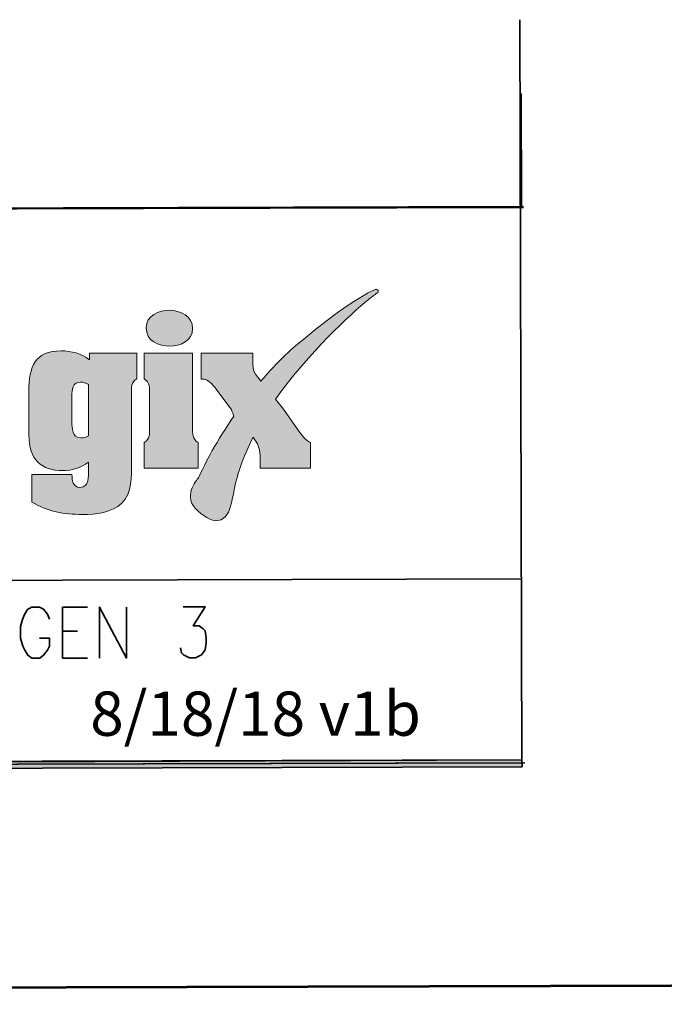
# Model space of a CAD drawing. Units: inches. Extents: x 42.4 to 57.3, y 15.1 to 25.5.
# Drawn here: x 55.5 to 57, y 15.1 to 17.3 of the extents above; entities that cross this region are included whole.
import ezdxf

# ---------------------------------------------------------------- set-up
doc = ezdxf.new("R2010")
doc.units = ezdxf.units.IN
doc.header["$MEASUREMENT"] = 0
doc.layers.add('Layer 1', color=7, linetype='Continuous', lineweight=0)

msp = doc.modelspace()

# ---------------------------------------------------------------- hatches: boundary and pattern name
at = {"layer": 'Layer 1', "true_color": 0x231f20, "transparency": 33554687}
h = msp.add_hatch(color=250, dxfattribs=at)
h.dxf.hatch_style = 2
edge = h.paths.add_edge_path()
edge.add_spline(control_points=[(56.2995, 16.6882), (56.2995, 16.6907), (56.2975, 16.6927), (56.295, 16.6926), (56.2944, 16.6926), (56.2938, 16.6924), (56.2932, 16.6922), (56.2932, 16.6922), (56.2932, 16.6922), (56.2931, 16.6922), (56.25, 16.6734), (56.1807, 16.623), (56.1064, 16.5587), (56.0879, 16.5426), (56.07, 16.5242), (56.053, 16.5047), (56.0482, 16.4994), (56.0434, 16.4941), (56.0387, 16.4887), (56.0387, 16.4887), (56.037, 16.4908), (56.037, 16.4908), (56.0191, 16.5123), (56.0211, 16.5143), (56.0211, 16.541), (56.0211, 16.541), (56.0211, 16.5508), (56.0211, 16.5508), (56.0211, 16.5508), (55.9058, 16.5508), (55.9058, 16.5508), (55.9058, 16.5508), (55.9058, 16.4934), (55.9058, 16.4934), (55.9058, 16.4934), (55.9137, 16.4928), (55.9137, 16.4928), (55.9279, 16.4875), (55.9324, 16.4802), (55.9409, 16.4689), (55.9409, 16.4689), (55.9729, 16.4267), (55.9729, 16.4267), (55.9729, 16.4267), (55.9752, 16.4201), (55.9789, 16.4111), (55.942, 16.3575), (55.914, 16.3059), (55.9006, 16.2744), (55.9006, 16.2744), (55.8647, 16.237), (55.8927, 16.2067), (55.9317, 16.1675), (55.9526, 16.1761), (55.9643, 16.1938), (55.9704, 16.2028), (55.9776, 16.2349), (55.9786, 16.2413), (55.9843, 16.2775), (55.9989, 16.3195), (56.0214, 16.3643), (56.0385, 16.3415), (56.037, 16.3325), (56.037, 16.3051), (56.037, 16.3051), (56.037, 16.2954), (56.037, 16.2954), (56.037, 16.2954), (56.1493, 16.2954), (56.1493, 16.2954), (56.1493, 16.2954), (56.1493, 16.3525), (56.1493, 16.3525), (56.1387, 16.3562), (56.129, 16.3695), (56.1233, 16.3776), (56.1233, 16.3776), (56.0893, 16.4267), (56.0893, 16.4267), (56.0893, 16.4267), (56.0713, 16.4487), (56.0713, 16.4487), (56.1463, 16.5538), (56.2384, 16.6374), (56.2769, 16.6694), (56.2835, 16.6745), (56.29, 16.6793), (56.2965, 16.6839), (56.2956, 16.6836), (56.2947, 16.6832), (56.2938, 16.6828), (56.2945, 16.6833), (56.2951, 16.6837), (56.2952, 16.6837), (56.2976, 16.6837), (56.2996, 16.6858), (56.2995, 16.6882)], knot_values=[0, 0, 0, 0, 1, 1, 1, 2, 2, 2, 3, 3, 3, 4, 4, 4, 5, 5, 5, 6, 6, 6, 7, 7, 7, 8, 8, 8, 9, 9, 9, 10, 10, 10, 11, 11, 11, 12, 12, 12, 13, 13, 13, 14, 14, 14, 15, 15, 15, 16, 16, 16, 17, 17, 17, 18, 18, 18, 19, 19, 19, 20, 20, 20, 21, 21, 21, 22, 22, 22, 23, 23, 23, 24, 24, 24, 25, 25, 25, 26, 26, 26, 27, 27, 27, 28, 28, 28, 29, 29, 29, 30, 30, 30, 31, 31, 31, 32, 32, 32, 32], degree=3, periodic=0)
h = msp.add_hatch(color=250, dxfattribs=at)
h.dxf.hatch_style = 2
edge = h.paths.add_edge_path()
edge.add_spline(control_points=[(55.7839, 16.6071), (55.7839, 16.6347), (55.8122, 16.646), (55.8358, 16.646), (55.8597, 16.646), (55.8872, 16.6331), (55.8872, 16.6055), (55.8872, 16.5787), (55.8601, 16.5662), (55.8366, 16.5662), (55.8114, 16.5662), (55.7839, 16.5783), (55.7839, 16.6071)], knot_values=[0, 0, 0, 0, 1, 1, 1, 2, 2, 2, 3, 3, 3, 4, 4, 4, 4], degree=3, periodic=0)
edge = h.paths.add_edge_path()
edge.add_spline(control_points=[(55.8872, 16.3861), (55.8872, 16.3732), (55.886, 16.3602), (55.8994, 16.3525), (55.8994, 16.3525), (55.8994, 16.2954), (55.8994, 16.2954), (55.8994, 16.2954), (55.7798, 16.2954), (55.7798, 16.2954), (55.7798, 16.2954), (55.7798, 16.3525), (55.7798, 16.3525), (55.7924, 16.3602), (55.7916, 16.3716), (55.7916, 16.3846), (55.7916, 16.3846), (55.7916, 16.46), (55.7916, 16.46), (55.7916, 16.4729), (55.7928, 16.4859), (55.7798, 16.4936), (55.7798, 16.4936), (55.7798, 16.5508), (55.7798, 16.5508), (55.7798, 16.5508), (55.8872, 16.5508), (55.8872, 16.5508), (55.8872, 16.5508), (55.8872, 16.3861), (55.8872, 16.3861)], knot_values=[0, 0, 0, 0, 1, 1, 1, 2, 2, 2, 3, 3, 3, 4, 4, 4, 5, 5, 5, 6, 6, 6, 7, 7, 7, 8, 8, 8, 9, 9, 9, 10, 10, 10, 10], degree=3, periodic=0)
h = msp.add_hatch(color=250, dxfattribs=at)
h.dxf.hatch_style = 2
edge = h.paths.add_edge_path()
edge.add_spline(control_points=[(55.6556, 16.4814), (55.6507, 16.4847), (55.6442, 16.4867), (55.6381, 16.4867), (55.6191, 16.4867), (55.6191, 16.4697), (55.6191, 16.4551), (55.6191, 16.4551), (55.6191, 16.3987), (55.6191, 16.3987), (55.6191, 16.3849), (55.6191, 16.3627), (55.6385, 16.3627), (55.6438, 16.3627), (55.6507, 16.3643), (55.6556, 16.3671), (55.6556, 16.3671), (55.6556, 16.4814), (55.6556, 16.4814)], knot_values=[0, 0, 0, 0, 1, 1, 1, 2, 2, 2, 3, 3, 3, 4, 4, 4, 5, 5, 5, 6, 6, 6, 6], degree=3, periodic=0)
edge = h.paths.add_edge_path()
edge.add_spline(control_points=[(55.763, 16.4936), (55.7504, 16.4859), (55.7513, 16.475), (55.7513, 16.462), (55.7513, 16.462), (55.7513, 16.3071), (55.7513, 16.3071), (55.7513, 16.2783), (55.7525, 16.2394), (55.7302, 16.2179), (55.7083, 16.1964), (55.6714, 16.1928), (55.6422, 16.1928), (55.5996, 16.1928), (55.5676, 16.1993), (55.5303, 16.2199), (55.5303, 16.2199), (55.5303, 16.2812), (55.5303, 16.2812), (55.5303, 16.2812), (55.6191, 16.2812), (55.6191, 16.2812), (55.6191, 16.2755), (55.6195, 16.2682), (55.6219, 16.2625), (55.6248, 16.2568), (55.6292, 16.2528), (55.6369, 16.2528), (55.658, 16.2528), (55.6556, 16.2779), (55.6556, 16.2925), (55.6556, 16.2925), (55.6556, 16.3087), (55.6556, 16.3087), (55.6385, 16.2958), (55.6175, 16.2901), (55.5992, 16.2901), (55.551, 16.2901), (55.5234, 16.3136), (55.5234, 16.3695), (55.5234, 16.3695), (55.5234, 16.4656), (55.5234, 16.4656), (55.5234, 16.5212), (55.5376, 16.556), (55.5948, 16.556), (55.6175, 16.556), (55.6398, 16.55), (55.658, 16.5362), (55.658, 16.5362), (55.658, 16.5508), (55.658, 16.5508), (55.658, 16.5508), (55.763, 16.5508), (55.763, 16.5508), (55.763, 16.5508), (55.763, 16.4936), (55.763, 16.4936)], knot_values=[0, 0, 0, 0, 1, 1, 1, 2, 2, 2, 3, 3, 3, 4, 4, 4, 5, 5, 5, 6, 6, 6, 7, 7, 7, 8, 8, 8, 9, 9, 9, 10, 10, 10, 11, 11, 11, 12, 12, 12, 13, 13, 13, 14, 14, 14, 15, 15, 15, 16, 16, 16, 17, 17, 17, 18, 18, 18, 19, 19, 19, 19], degree=3, periodic=0)
at = {"layer": 'Layer 1', "true_color": 0x000000, "transparency": 33554687}
h = msp.add_hatch(color=18, dxfattribs=at)
h.dxf.hatch_style = 2
edge = h.paths.add_edge_path()
edge.add_spline(control_points=[(42.7619, 15.594), (42.7619, 15.594), (56.6189, 15.6482), (56.6189, 15.6482), (56.6189, 15.6482), (56.619, 15.6327), (56.619, 15.6327), (56.619, 15.6327), (42.7619, 15.594), (42.7619, 15.594)], knot_values=[0, 0, 0, 0, 1, 1, 1, 2, 2, 2, 3, 3, 3, 3], degree=3, periodic=0)
edge = h.paths.add_edge_path()
edge.add_spline(control_points=[(42.7618, 15.6096), (42.7618, 15.6096), (42.7619, 15.594), (42.7619, 15.594), (42.7619, 15.594), (56.6189, 15.6482), (56.6189, 15.6482), (56.6189, 15.6482), (42.7618, 15.6096), (42.7618, 15.6096)], knot_values=[0, 0, 0, 0, 1, 1, 1, 2, 2, 2, 3, 3, 3, 3], degree=3, periodic=0)
h = msp.add_hatch(color=18, dxfattribs=at)
h.dxf.hatch_style = 2
edge = h.paths.add_edge_path()
edge.add_spline(control_points=[(42.4329, 15.1054), (42.4329, 15.1054), (56.9507, 15.148), (56.9507, 15.148), (56.9507, 15.148), (56.9507, 15.1458), (56.9507, 15.1458), (56.9507, 15.1458), (42.4329, 15.1054), (42.4329, 15.1054)], knot_values=[0, 0, 0, 0, 1, 1, 1, 2, 2, 2, 3, 3, 3, 3], degree=3, periodic=0)
edge = h.paths.add_edge_path()
edge.add_spline(control_points=[(42.4329, 15.1076), (42.4329, 15.1076), (42.4329, 15.1054), (42.4329, 15.1054), (42.4329, 15.1054), (56.9507, 15.148), (56.9507, 15.148), (56.9507, 15.148), (42.4329, 15.1076), (42.4329, 15.1076)], knot_values=[0, 0, 0, 0, 1, 1, 1, 2, 2, 2, 3, 3, 3, 3], degree=3, periodic=0)

# ---------------------------------------------------------------- linework, layer by layer
at = {"layer": 'Layer 1', "color": 18, "lineweight": 35, "true_color": 0x000000}
for points in [[(56.6143, 17.2911), (56.6143, 17.2911), (56.6189, 15.6415), (56.6189, 15.6415)], [(56.6177, 16.8765), (56.6177, 16.8765), (56.617, 17.127), (56.617, 17.127)], [(53.8064, 16.8664), (53.8064, 16.8664), (56.6221, 16.8743), (56.6221, 16.8743)], [(56.6221, 16.8765), (56.6221, 16.8765), (53.8108, 16.8686), (53.8108, 16.8686)], [(53.8131, 16.0417), (53.8131, 16.0417), (56.6178, 16.0495), (56.6178, 16.0495)], [(55.5982, 15.9336), (55.5982, 15.9336), (55.6315, 15.9336), (55.6315, 15.9336)], [(55.5984, 15.8737), (55.5984, 15.8737), (55.6538, 15.8739), (55.6538, 15.8739)], [(53.8098, 15.6337), (53.8098, 15.6337), (56.6256, 15.6415), (56.6256, 15.6415)], [(53.8143, 15.6337), (53.8143, 15.6337), (56.6189, 15.6415), (56.6189, 15.6415)]]:
    msp.add_open_spline(points, degree=3, dxfattribs=at)
at = {"layer": 'Layer 1'}
for points, knots in [([(56.2995, 16.6882), (56.2995, 16.6907), (56.2975, 16.6927), (56.295, 16.6926), (56.2944, 16.6926), (56.2938, 16.6924), (56.2932, 16.6922), (56.2932, 16.6922), (56.2932, 16.6922), (56.2931, 16.6922), (56.25, 16.6734), (56.1807, 16.623), (56.1064, 16.5587), (56.0879, 16.5426), (56.07, 16.5242), (56.053, 16.5047), (56.0482, 16.4994), (56.0434, 16.4941), (56.0387, 16.4887), (56.0387, 16.4887), (56.037, 16.4908), (56.037, 16.4908), (56.0191, 16.5123), (56.0211, 16.5143), (56.0211, 16.541), (56.0211, 16.541), (56.0211, 16.5508), (56.0211, 16.5508), (56.0211, 16.5508), (55.9058, 16.5508), (55.9058, 16.5508), (55.9058, 16.5508), (55.9058, 16.4934), (55.9058, 16.4934), (55.9058, 16.4934), (55.9137, 16.4928), (55.9137, 16.4928), (55.9279, 16.4875), (55.9324, 16.4802), (55.9409, 16.4689), (55.9409, 16.4689), (55.9729, 16.4267), (55.9729, 16.4267), (55.9729, 16.4267), (55.9752, 16.4201), (55.9789, 16.4111), (55.942, 16.3575), (55.914, 16.3059), (55.9006, 16.2744), (55.9006, 16.2744), (55.8647, 16.237), (55.8927, 16.2067), (55.9317, 16.1675), (55.9526, 16.1761), (55.9643, 16.1938), (55.9704, 16.2028), (55.9776, 16.2349), (55.9786, 16.2413), (55.9843, 16.2775), (55.9989, 16.3195), (56.0214, 16.3643), (56.0385, 16.3415), (56.037, 16.3325), (56.037, 16.3051), (56.037, 16.3051), (56.037, 16.2954), (56.037, 16.2954), (56.037, 16.2954), (56.1493, 16.2954), (56.1493, 16.2954), (56.1493, 16.2954), (56.1493, 16.3525), (56.1493, 16.3525), (56.1387, 16.3562), (56.129, 16.3695), (56.1233, 16.3776), (56.1233, 16.3776), (56.0893, 16.4267), (56.0893, 16.4267), (56.0893, 16.4267), (56.0713, 16.4487), (56.0713, 16.4487), (56.1463, 16.5538), (56.2384, 16.6374), (56.2769, 16.6694), (56.2835, 16.6745), (56.29, 16.6793), (56.2965, 16.6839), (56.2956, 16.6836), (56.2947, 16.6832), (56.2938, 16.6828), (56.2945, 16.6833), (56.2951, 16.6837), (56.2952, 16.6837), (56.2976, 16.6837), (56.2996, 16.6858), (56.2995, 16.6882)], [0, 0, 0, 0, 1, 1, 1, 2, 2, 2, 3, 3, 3, 4, 4, 4, 5, 5, 5, 6, 6, 6, 7, 7, 7, 8, 8, 8, 9, 9, 9, 10, 10, 10, 11, 11, 11, 12, 12, 12, 13, 13, 13, 14, 14, 14, 15, 15, 15, 16, 16, 16, 17, 17, 17, 18, 18, 18, 19, 19, 19, 20, 20, 20, 21, 21, 21, 22, 22, 22, 23, 23, 23, 24, 24, 24, 25, 25, 25, 26, 26, 26, 27, 27, 27, 28, 28, 28, 29, 29, 29, 30, 30, 30, 31, 31, 31, 32, 32, 32, 32]), ([(55.7839, 16.6071), (55.7839, 16.6347), (55.8122, 16.646), (55.8358, 16.646), (55.8597, 16.646), (55.8872, 16.6331), (55.8872, 16.6055), (55.8872, 16.5787), (55.8601, 16.5662), (55.8366, 16.5662), (55.8114, 16.5662), (55.7839, 16.5783), (55.7839, 16.6071)], [0, 0, 0, 0, 1, 1, 1, 2, 2, 2, 3, 3, 3, 4, 4, 4, 4]), ([(55.763, 16.4936), (55.7504, 16.4859), (55.7513, 16.475), (55.7513, 16.462), (55.7513, 16.462), (55.7513, 16.3071), (55.7513, 16.3071), (55.7513, 16.2783), (55.7525, 16.2394), (55.7302, 16.2179), (55.7083, 16.1964), (55.6714, 16.1928), (55.6422, 16.1928), (55.5996, 16.1928), (55.5676, 16.1993), (55.5303, 16.2199), (55.5303, 16.2199), (55.5303, 16.2812), (55.5303, 16.2812), (55.5303, 16.2812), (55.6191, 16.2812), (55.6191, 16.2812), (55.6191, 16.2755), (55.6195, 16.2682), (55.6219, 16.2625), (55.6248, 16.2568), (55.6292, 16.2528), (55.6369, 16.2528), (55.658, 16.2528), (55.6556, 16.2779), (55.6556, 16.2925), (55.6556, 16.2925), (55.6556, 16.3087), (55.6556, 16.3087), (55.6385, 16.2958), (55.6175, 16.2901), (55.5992, 16.2901), (55.551, 16.2901), (55.5234, 16.3136), (55.5234, 16.3695), (55.5234, 16.3695), (55.5234, 16.4656), (55.5234, 16.4656), (55.5234, 16.5212), (55.5376, 16.556), (55.5948, 16.556), (55.6175, 16.556), (55.6398, 16.55), (55.658, 16.5362), (55.658, 16.5362), (55.658, 16.5508), (55.658, 16.5508), (55.658, 16.5508), (55.763, 16.5508), (55.763, 16.5508), (55.763, 16.5508), (55.763, 16.4936), (55.763, 16.4936)], [0, 0, 0, 0, 1, 1, 1, 2, 2, 2, 3, 3, 3, 4, 4, 4, 5, 5, 5, 6, 6, 6, 7, 7, 7, 8, 8, 8, 9, 9, 9, 10, 10, 10, 11, 11, 11, 12, 12, 12, 13, 13, 13, 14, 14, 14, 15, 15, 15, 16, 16, 16, 17, 17, 17, 18, 18, 18, 19, 19, 19, 19]), ([(55.8872, 16.3861), (55.8872, 16.3732), (55.886, 16.3602), (55.8994, 16.3525), (55.8994, 16.3525), (55.8994, 16.2954), (55.8994, 16.2954), (55.8994, 16.2954), (55.7798, 16.2954), (55.7798, 16.2954), (55.7798, 16.2954), (55.7798, 16.3525), (55.7798, 16.3525), (55.7924, 16.3602), (55.7916, 16.3716), (55.7916, 16.3846), (55.7916, 16.3846), (55.7916, 16.46), (55.7916, 16.46), (55.7916, 16.4729), (55.7928, 16.4859), (55.7798, 16.4936), (55.7798, 16.4936), (55.7798, 16.5508), (55.7798, 16.5508), (55.7798, 16.5508), (55.8872, 16.5508), (55.8872, 16.5508), (55.8872, 16.5508), (55.8872, 16.3861), (55.8872, 16.3861)], [0, 0, 0, 0, 1, 1, 1, 2, 2, 2, 3, 3, 3, 4, 4, 4, 5, 5, 5, 6, 6, 6, 7, 7, 7, 8, 8, 8, 9, 9, 9, 10, 10, 10, 10]), ([(55.6556, 16.4814), (55.6507, 16.4847), (55.6442, 16.4867), (55.6381, 16.4867), (55.6191, 16.4867), (55.6191, 16.4697), (55.6191, 16.4551), (55.6191, 16.4551), (55.6191, 16.3987), (55.6191, 16.3987), (55.6191, 16.3849), (55.6191, 16.3627), (55.6385, 16.3627), (55.6438, 16.3627), (55.6507, 16.3643), (55.6556, 16.3671), (55.6556, 16.3671), (55.6556, 16.4814), (55.6556, 16.4814)], [0, 0, 0, 0, 1, 1, 1, 2, 2, 2, 3, 3, 3, 4, 4, 4, 5, 5, 5, 6, 6, 6, 6])]:
    msp.add_open_spline(points, degree=3, knots=knots, dxfattribs=at)
at = {"layer": 'Layer 1', "color": 18, "lineweight": 35, "true_color": 0x000000}
for points, knots in [([(55.5693, 15.9601), (55.5693, 15.9601), (55.5649, 15.9712), (55.5649, 15.9712), (55.5649, 15.9712), (55.556, 15.9822), (55.556, 15.9822), (55.556, 15.9822), (55.5471, 15.9866), (55.5471, 15.9866), (55.5471, 15.9866), (55.5294, 15.9866), (55.5294, 15.9866), (55.5294, 15.9866), (55.5205, 15.9821), (55.5205, 15.9821), (55.5205, 15.9821), (55.5139, 15.971), (55.5139, 15.971), (55.5139, 15.971), (55.5095, 15.9599), (55.5095, 15.9599), (55.5095, 15.9599), (55.5051, 15.9444), (55.5051, 15.9444), (55.5051, 15.9444), (55.5051, 15.9178), (55.5051, 15.9178), (55.5051, 15.9178), (55.5096, 15.9001), (55.5096, 15.9001), (55.5096, 15.9001), (55.5141, 15.8912), (55.5141, 15.8912), (55.5141, 15.8912), (55.5208, 15.8801), (55.5208, 15.8801), (55.5208, 15.8801), (55.5297, 15.8735), (55.5297, 15.8735), (55.5297, 15.8735), (55.5474, 15.8736), (55.5474, 15.8736), (55.5474, 15.8736), (55.5562, 15.8802), (55.5562, 15.8802), (55.5562, 15.8802), (55.5651, 15.8913), (55.5651, 15.8913), (55.5651, 15.8913), (55.5695, 15.9002), (55.5695, 15.9002), (55.5695, 15.9002), (55.5695, 15.918), (55.5695, 15.918), (55.5695, 15.918), (55.5473, 15.9179), (55.5473, 15.9179)], [0, 0, 0, 0, 1, 1, 1, 2, 2, 2, 3, 3, 3, 4, 4, 4, 5, 5, 5, 6, 6, 6, 7, 7, 7, 8, 8, 8, 9, 9, 9, 10, 10, 10, 11, 11, 11, 12, 12, 12, 13, 13, 13, 14, 14, 14, 15, 15, 15, 16, 16, 16, 17, 17, 17, 18, 18, 18, 19, 19, 19, 19]), ([(55.5984, 15.8737), (55.5984, 15.8737), (55.5981, 15.9868), (55.5981, 15.9868), (55.5981, 15.9868), (55.6535, 15.9869), (55.6535, 15.9869)], [0, 0, 0, 0, 1, 1, 1, 2, 2, 2, 2]), ([(55.6804, 15.8739), (55.6804, 15.8739), (55.6801, 15.987), (55.6801, 15.987), (55.6801, 15.987), (55.7403, 15.8741), (55.7403, 15.8741), (55.7403, 15.8741), (55.74, 15.9872), (55.74, 15.9872)], [0, 0, 0, 0, 1, 1, 1, 2, 2, 2, 3, 3, 3, 3]), ([(55.8664, 15.9875), (55.8664, 15.9875), (55.9151, 15.9876), (55.9151, 15.9876), (55.9151, 15.9876), (55.8886, 15.9454), (55.8886, 15.9454), (55.8886, 15.9454), (55.902, 15.9455), (55.902, 15.9455), (55.902, 15.9455), (55.9108, 15.9389), (55.9108, 15.9389), (55.9108, 15.9389), (55.9153, 15.9344), (55.9153, 15.9344), (55.9153, 15.9344), (55.9175, 15.9189), (55.9175, 15.9189), (55.9175, 15.9189), (55.9176, 15.9078), (55.9176, 15.9078), (55.9176, 15.9078), (55.9154, 15.8923), (55.9154, 15.8923), (55.9154, 15.8923), (55.9066, 15.8812), (55.9066, 15.8812), (55.9066, 15.8812), (55.8933, 15.8745), (55.8933, 15.8745), (55.8933, 15.8745), (55.88, 15.8745), (55.88, 15.8745), (55.88, 15.8745), (55.8667, 15.8811), (55.8667, 15.8811), (55.8667, 15.8811), (55.8622, 15.8855), (55.8622, 15.8855), (55.8622, 15.8855), (55.8599, 15.8966), (55.8599, 15.8966)], [0, 0, 0, 0, 1, 1, 1, 2, 2, 2, 3, 3, 3, 4, 4, 4, 5, 5, 5, 6, 6, 6, 7, 7, 7, 8, 8, 8, 9, 9, 9, 10, 10, 10, 11, 11, 11, 12, 12, 12, 13, 13, 13, 14, 14, 14, 14]), ([(42.7618, 15.6096), (42.7618, 15.6096), (42.7619, 15.594), (42.7619, 15.594), (42.7619, 15.594), (56.6189, 15.6482), (56.6189, 15.6482), (56.6189, 15.6482), (42.7618, 15.6096), (42.7618, 15.6096)], [0, 0, 0, 0, 1, 1, 1, 2, 2, 2, 3, 3, 3, 3]), ([(42.7618, 15.6096), (42.7618, 15.6096), (42.7619, 15.594), (42.7619, 15.594), (42.7619, 15.594), (56.6189, 15.6482), (56.6189, 15.6482), (56.6189, 15.6482), (42.7618, 15.6096), (42.7618, 15.6096)], [0, 0, 0, 0, 1, 1, 1, 2, 2, 2, 3, 3, 3, 3]), ([(42.7619, 15.594), (42.7619, 15.594), (56.6189, 15.6482), (56.6189, 15.6482), (56.6189, 15.6482), (56.619, 15.6327), (56.619, 15.6327), (56.619, 15.6327), (42.7619, 15.594), (42.7619, 15.594)], [0, 0, 0, 0, 1, 1, 1, 2, 2, 2, 3, 3, 3, 3]), ([(42.7619, 15.594), (42.7619, 15.594), (56.6189, 15.6482), (56.6189, 15.6482), (56.6189, 15.6482), (56.619, 15.6327), (56.619, 15.6327), (56.619, 15.6327), (42.7619, 15.594), (42.7619, 15.594)], [0, 0, 0, 0, 1, 1, 1, 2, 2, 2, 3, 3, 3, 3]), ([(42.4329, 15.1054), (42.4329, 15.1054), (56.9507, 15.148), (56.9507, 15.148), (56.9507, 15.148), (56.9507, 15.1458), (56.9507, 15.1458), (56.9507, 15.1458), (42.4329, 15.1054), (42.4329, 15.1054)], [0, 0, 0, 0, 1, 1, 1, 2, 2, 2, 3, 3, 3, 3]), ([(42.4329, 15.1076), (42.4329, 15.1076), (42.4329, 15.1054), (42.4329, 15.1054), (42.4329, 15.1054), (56.9507, 15.148), (56.9507, 15.148), (56.9507, 15.148), (42.4329, 15.1076), (42.4329, 15.1076)], [0, 0, 0, 0, 1, 1, 1, 2, 2, 2, 3, 3, 3, 3]), ([(42.4329, 15.1054), (42.4329, 15.1054), (56.9507, 15.148), (56.9507, 15.148), (56.9507, 15.148), (56.9507, 15.1458), (56.9507, 15.1458), (56.9507, 15.1458), (42.4329, 15.1054), (42.4329, 15.1054)], [0, 0, 0, 0, 1, 1, 1, 2, 2, 2, 3, 3, 3, 3]), ([(42.4329, 15.1076), (42.4329, 15.1076), (42.4329, 15.1054), (42.4329, 15.1054), (42.4329, 15.1054), (56.9507, 15.148), (56.9507, 15.148), (56.9507, 15.148), (42.4329, 15.1076), (42.4329, 15.1076)], [0, 0, 0, 0, 1, 1, 1, 2, 2, 2, 3, 3, 3, 3])]:
    msp.add_open_spline(points, degree=3, knots=knots, dxfattribs=at)

# ---------------------------------------------------------------- texts
at = {"layer": 'Layer 1', "insert": (55.6597, 15.7014), "char_height": 0.2, "attachment_point": 7}
msp.add_mtext('\\C250;\\c2105123;\\FMyriad Pro|b0|i0|c1;\\H0.098333;\\W1.000000;8/18/18 v1b', dxfattribs=at)

doc.saveas('drawing.dxf')
